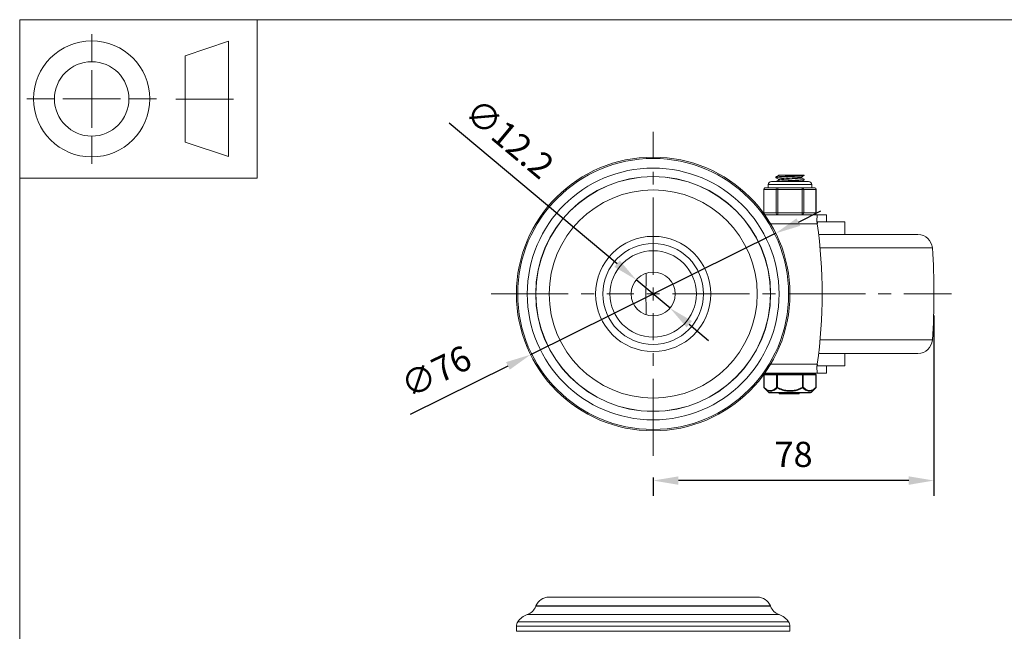
# Model space of a CAD drawing. Units: millimetres. Extents: x 10 to 287, y 10 to 200.
# Drawn here: x 10 to 147, y 115 to 200 of the extents above; entities that cross this region are included whole.
import ezdxf

# ---------------------------------------------------------------- set-up
doc = ezdxf.new("R2010")
doc.units = ezdxf.units.MM
doc.header["$LTSCALE"] = 0.75
doc.linetypes.add('CENTER2', pattern=[28.575, 19.05, -3.175, 3.175, -3.175])
for name, color, linetype, lineweight in [('FD_Dimensions', 7, 'Continuous', 13), ('Smart Centers', 7, 'CENTER2', 13), ('TITLEBLOCK', 7, 'Continuous', 18), ('Visible', 7, 'Continuous', 13), ('Visible Narrow', 7, 'Continuous', 13)]:
    doc.layers.add(name, color=color, linetype=linetype, lineweight=lineweight)
doc.styles.get("Standard").update_dxf_attribs({"font": 'arial.ttf'})
doc.dimstyles.new('Dim-ISO-25', dxfattribs={"dimtxt": 3.5, "dimasz": 3.5, "dimexe": 2.1, "dimexo": 3, "dimgap": 1.4, "dimtad": 1, "dimdec": 4, "dimdsep": 46, "dimtxsty": 'Standard', "dimcen": 0, "dimadec": 4, "dimazin": 2, "dimtp": 0.1, "dimtm": 0.1, "dimtfac": 1, "dimtdec": 4, "dimtmove": 0, "dimatfit": 3, "dimfxl": 1, "dimarcsym": 0})

# ---------------------------------------------------------------- blocks, each defined once
blk = doc.blocks.new('BIL C&W DRAWING SHEET')
at = {"layer": 'TITLEBLOCK', "lineweight": 13}
for p, q in [((-267, 184.17), (-267, 188)), ((-254, 185), (-248, 187)), ((-248, 187), (-248, 171)), ((-254, 183), (-254, 185)), ((-267, 179), (-267, 183)), ((-254, 179), (-254, 183)), ((-254, 183), (-254, 175)), ((-272.17, 179), (-276, 179)), ((-267, 179), (-271, 179)), ((-267, 179), (-263, 179)), ((-267, 179), (-267, 175)), ((-258, 179), (-261.83, 179)), ((-247.3, 178.97), (-255.3, 178.97)), ((-254, 175), (-254, 179)), ((-267, 173.83), (-267, 170)), ((-254, 173), (-254, 175)), ((-248, 171), (-254, 173))]:
    blk.add_line(p, q, dxfattribs=at)
for points in [[(-277, 190), (0, 190), (0, 0), (-277, 0)], [(-277, 190), (-244, 190), (-244, 168), (-277, 168)]]:
    blk.add_lwpolyline(points, close=True, dxfattribs=at)
for radius in [8.06, 5.17]:
    blk.add_circle((-267, 179), radius, dxfattribs=at)
blk = doc.blocks.new('*U6')
at = {"layer": 'Smart Centers', "color": 0, "ltscale": 0.75, "transparency": 16777216}
for p, q in [((0, 2.68), (0, 22.5)), ((-22.5, 0), (-2.68, 0)), ((2.68, 0), (41.43, 0)), ((0, -22.5), (0, -2.68))]:
    blk.add_line(p, q, dxfattribs=at)
at = {"layer": 'Smart Centers', "color": 0, "linetype": 'Continuous', "ltscale": 0.75, "transparency": 16777216}
for p, q in [((-0.89, 0), (0.89, 0)), ((0, -0.89), (0, 0.89))]:
    blk.add_line(p, q, dxfattribs=at)
blk = doc.blocks.new('*D15')
at = {"layer": 'Defpoints', "color": 0, "transparency": 16777216}
for p in [(136.98, 161.91), (97.98, 139.41), (97.98, 136)]:
    blk.add_point(p, dxfattribs=at)
at = {"layer": 'FD_Dimensions', "color": 0, "lineweight": -2, "transparency": 16777216}
for p, q in [((136.98, 158.91), (136.98, 133.9)), ((97.98, 136.41), (97.98, 133.9)), ((133.48, 136), (101.48, 136))]:
    blk.add_line(p, q, dxfattribs=at)
at = {"layer": 'FD_Dimensions', "color": 0, "transparency": 16777216}
for points in [[(101.48, 136.58), (101.48, 135.41), (97.98, 136)], [(133.48, 136.58), (133.48, 135.41), (136.98, 136)]]:
    blk.add_solid(points, dxfattribs=at)
at = {"layer": 'FD_Dimensions', "color": 0, "transparency": 16777216, "insert": (117.48, 139.18), "char_height": 3.5, "attachment_point": 5}
blk.add_mtext('78', dxfattribs=at)
blk = doc.blocks.new('*D16')
at = {"layer": 'Defpoints', "color": 0, "transparency": 16777216}
for p in [(95.64, 163.87), (100.32, 159.95)]:
    blk.add_point(p, dxfattribs=at)
at = {"layer": 'FD_Dimensions', "color": 0, "lineweight": -2, "transparency": 16777216}
for p, q in [((69.64, 185.66), (92.96, 166.12)), ((100.32, 159.95), (95.64, 163.87)), ((103, 157.7), (105.68, 155.45))]:
    blk.add_line(p, q, dxfattribs=at)
at = {"layer": 'FD_Dimensions', "color": 0, "transparency": 16777216}
for points in [[(93.34, 166.56), (92.59, 165.67), (95.64, 163.87)], [(103.38, 158.15), (102.63, 157.26), (100.32, 159.95)]]:
    blk.add_solid(points, dxfattribs=at)
at = {"layer": 'FD_Dimensions', "color": 0, "transparency": 16777216, "insert": (77.75, 183.15), "char_height": 3.5, "attachment_point": 5, "rotation": 320.0344}
blk.add_mtext('∅12.2', dxfattribs=at)
blk = doc.blocks.new('*D17')
at = {"layer": 'Defpoints', "color": 0, "transparency": 16777216}
for p in [(115.01, 170.34), (80.95, 153.48)]:
    blk.add_point(p, dxfattribs=at)
at = {"layer": 'FD_Dimensions', "color": 0, "lineweight": -2, "transparency": 16777216}
for p, q in [((118.15, 171.89), (121.28, 173.44)), ((115.01, 170.34), (80.95, 153.48)), ((64.27, 145.22), (77.82, 151.93))]:
    blk.add_line(p, q, dxfattribs=at)
at = {"layer": 'FD_Dimensions', "color": 0, "transparency": 16777216}
for points in [[(117.89, 172.41), (118.41, 171.37), (115.01, 170.34)], [(77.56, 152.45), (78.08, 151.41), (80.95, 153.48)]]:
    blk.add_solid(points, dxfattribs=at)
at = {"layer": 'FD_Dimensions', "color": 0, "transparency": 16777216, "insert": (68.02, 150.74), "char_height": 3.5, "attachment_point": 5, "rotation": 26.3362}
blk.add_mtext('∅76', dxfattribs=at)

msp = doc.modelspace()

# ---------------------------------------------------------------- linework, layer by layer
at = {"layer": 'Visible'}
for p, q in [((115.015566, 178.051969), (115.015566, 178.143633)), ((115.670265, 178.410301), (115.370691, 178.410301)), ((115.370691, 178.353957), (115.370691, 178.410301)), ((115.370691, 177.728957), (115.370691, 177.846938)), ((115.670265, 178.410301), (118.743497, 178.410301)), ((118.593441, 178.036164), (118.593441, 178.154145)), ((118.948566, 178.410301), (118.743497, 178.410301)), ((118.948566, 178.364469), (118.948566, 178.410301)), ((118.948566, 177.739469), (118.948566, 177.831133)), ((113.340133, 173.160301), (113.340133, 176.410301)), ((114.076965, 176.660301), (113.590133, 176.660301)), ((113.957066, 176.660301), (113.957066, 177.097801)), ((119.569566, 177.535301), (114.394566, 177.535301)), ((115.286099, 176.660301), (114.799267, 176.660301)), ((116.259765, 176.660301), (115.286099, 176.660301)), ((118.678032, 176.660301), (117.704367, 176.660301)), ((119.164865, 176.660301), (118.678032, 176.660301)), ((120.373998, 176.660301), (119.887166, 176.660301)), ((120.007066, 176.660301), (120.007066, 177.097801)), ((120.623998, 173.160301), (120.623998, 176.410301)), ((120.781416, 172.910301), (113.473999, 172.910301)), ((122.044246, 172.910301), (120.781416, 172.910301)), ((122.044246, 172.910301), (122.044255, 172.910301)), ((122.044246, 171.910301), (122.044246, 172.910301)), ((122.044255, 171.910301), (122.044255, 172.910301)), ((120.800388, 171.910301), (121.718379, 171.910301)), ((124.607066, 171.910301), (121.718379, 171.910301)), ((124.607066, 170.160301), (124.607066, 171.910301)), ((134.762187, 170.160301), (120.958628, 170.160301)), ((134.762187, 153.660301), (120.958628, 153.660301)), ((124.607066, 151.910301), (124.607066, 153.660301)), ((121.718379, 151.910301), (120.800388, 151.910301)), ((124.607066, 151.910301), (121.718379, 151.910301)), ((122.044246, 150.910301), (122.044246, 151.910301)), ((122.044255, 151.910301), (122.044255, 150.910301)), ((113.364096, 150.660301), (113.364096, 148.943649)), ((113.473999, 150.910301), (120.781416, 150.910301)), ((115.235581, 150.785301), (113.489096, 150.785301)), ((114.107066, 150.785301), (114.107066, 150.910301)), ((118.72855, 150.785301), (115.235581, 150.785301)), ((120.475035, 150.785301), (118.72855, 150.785301)), ((119.857066, 150.785301), (119.857066, 150.910301)), ((120.600035, 150.660301), (120.600035, 148.943649)), ((120.781416, 150.910301), (122.044246, 150.910301)), ((122.044255, 150.910301), (122.044246, 150.910301)), ((114.034097, 148.232092), (113.401432, 148.854543)), ((119.754702, 148.160301), (114.209429, 148.160301)), ((115.466824, 148.035301), (115.466824, 148.160301)), ((115.484282, 148.035301), (115.466824, 148.035301)), ((115.484282, 148.160301), (115.484282, 148.035301)), ((115.484282, 148.035301), (116.029461, 148.035301)), ((116.123028, 148.035301), (116.029461, 148.035301)), ((116.123028, 148.035301), (116.123028, 148.160301)), ((116.175608, 148.035301), (116.175608, 148.160301)), ((116.186662, 148.035301), (116.175608, 148.035301)), ((116.186662, 148.160301), (116.186662, 148.035301)), ((116.186662, 148.035301), (116.292019, 148.035301)), ((116.292019, 148.035301), (116.292019, 148.160301)), ((116.297217, 148.035301), (116.292019, 148.035301)), ((116.297217, 148.160301), (116.297217, 148.035301)), ((116.72589, 148.035301), (116.297217, 148.035301)), ((116.72589, 148.035301), (116.72589, 148.160301)), ((116.75512, 148.035301), (116.75512, 148.160301)), ((116.807013, 148.035301), (116.75512, 148.035301)), ((116.807013, 148.035301), (117.1476, 148.035301)), ((117.16355, 148.035301), (117.1476, 148.035301)), ((117.16355, 148.035301), (117.16355, 148.160301)), ((117.203939, 148.035301), (117.16355, 148.035301)), ((117.203939, 148.035301), (117.532968, 148.035301)), ((117.580649, 148.035301), (117.532968, 148.035301)), ((117.580649, 148.160301), (117.580649, 148.035301)), ((117.601488, 148.035301), (117.580649, 148.035301)), ((117.601488, 148.160301), (117.601488, 148.035301)), ((117.601488, 148.035301), (117.638192, 148.035301)), ((117.638192, 148.160301), (117.638192, 148.035301)), ((117.638201, 148.035301), (117.638192, 148.035301)), ((117.638201, 148.035301), (117.638201, 148.160301)), ((117.680451, 148.035301), (117.680451, 148.160301)), ((117.696707, 148.035301), (117.680451, 148.035301)), ((117.696707, 148.160301), (117.696707, 148.035301)), ((117.852647, 148.035301), (117.696707, 148.035301)), ((117.934147, 148.035301), (117.852647, 148.035301)), ((118.064219, 148.035301), (117.934147, 148.035301)), ((118.232135, 148.035301), (118.064219, 148.035301)), ((118.245256, 148.035301), (118.232135, 148.035301)), ((118.245256, 148.035301), (118.245256, 148.160301)), ((118.24839, 148.035301), (118.245256, 148.035301)), ((118.24839, 148.035301), (118.24839, 148.160301)), ((119.930034, 148.232092), (120.562699, 148.854543))]:
    msp.add_line(p, q, dxfattribs=at)
at = {"layer": 'Visible', "extrusion": (0, 1, 0)}
for p, q in [((83.532066, 119.814124), (112.432066, 119.814124)), ((78.982066, 115.784883), (78.982066, 115.064124)), ((78.982066, 115.064124), (116.982066, 115.064124)), ((116.982066, 115.784883), (116.982066, 115.064124))]:
    msp.add_line(p, q, dxfattribs=at)
at = {"layer": 'Visible', "extrusion": (0, 0, -1)}
for radius in [19, 7, 6, 3.05]:
    msp.add_circle((-97.982066, 161.910301), radius, dxfattribs=at)
for centre, radius, start, end in [((-113.590133, 176.410301), 0.25, 0, 90), ((-114.394566, 177.097801), 0.4375, 0, 90), ((-119.569566, 177.097801), 0.4375, 90, 180), ((-120.373998, 176.410301), 0.25, 90, 180), ((-113.590133, 173.160301), 0.25, 340.4427341, 0), ((-113.590133, 173.160301), 0.25, 270, 307.99056382), ((-120.373998, 173.160301), 0.25, 180, 270), ((-54.426511, 161.910301), 67.041667, 171.63770702, 188.36229298), ((-134.762187, 168.160301), 2, 90, 175.97027103), ((-46.044566, 161.910301), 90.9375, 175.97027103, 184.02972897), ((-187.919566, 161.910301), 90.9375, 358.1744088, 1.8255912), ((-134.762187, 155.660301), 2, 184.02972897, 270), ((-113.489096, 150.660301), 0.125, 0, 90), ((-120.475035, 150.660301), 0.125, 90, 180), ((-113.489096, 148.943649), 0.125, 314.5337545, 359.99999947), ((-114.209429, 148.410301), 0.25, 270, 314.53375495), ((-119.754702, 148.410301), 0.25, 225.46624505, 270), ((-120.475035, 148.943649), 0.125, 180.00000053, 225.46624547)]:
    msp.add_arc(centre, radius, start, end, dxfattribs=at)
at = {"layer": 'Visible'}
for centre, radius, start, end in [((115.800872, 202.212356), 24.675075, 270.62836882, 277.32908798), ((116.982066, 192.354209), 15.709367, 267.36486189, 272.63513811)]:
    msp.add_arc(centre, radius, start, end, dxfattribs=at)
at = {"layer": 'Visible', "extrusion": (1.22465e-16, 0, -1)}
for centre, radius, start, end in [((-83.532066, 117.814124), 2, 22.61986495, 90), ((-112.432066, 117.814124), 2, 90, 157.38013505), ((-79.803654, 119.263345), 2, 201.43366468, 249.68032879), ((-84.132066, 117.564124), 2.65, 21.43366468, 22.61986495), ((-111.832066, 117.564124), 2.65, 157.38013505, 158.56633532), ((-116.160478, 119.263345), 2, 290.31967121, 338.56633532), ((-79.982066, 115.784883), 1, 0, 35.09680123), ((-81.482066, 114.730791), 2.833333, 35.09680123, 69.68032879), ((-114.482066, 114.730791), 2.833333, 110.31967121, 144.90319877), ((-115.982066, 115.784883), 1, 144.90319877, 180)]:
    msp.add_arc(centre, radius, start, end, dxfattribs=at)
at = {"layer": 'Visible', "extrusion": (0, 0, -1)}
for centre, start_param, end_param in [((120.781416, 171.660301), -1.3759160739, 0), ((120.781416, 152.160301), 3.1415926536, 4.5175087275)]:
    msp.add_ellipse(centre, major_axis=(0, 1.25), ratio=0.0505908817, start_param=start_param, end_param=end_param, dxfattribs=at)
at = {"layer": 'Visible'}
for centre, start_param, end_param in [((120.800388, 171.285301), 0, 1.1357325524), ((120.800388, 152.535301), 2.0058601012, 3.1415926536)]:
    msp.add_ellipse(centre, major_axis=(0, 0.625), ratio=0.0505908817, start_param=start_param, end_param=end_param, dxfattribs=at)
for points, knots in [([(115.024939, 178.043277), (114.984274, 178.068943), (115.139592, 178.09461), (115.461289, 178.120277), (115.859023, 178.15201), (116.499737, 178.183744), (117.12542, 178.215477), (117.765638, 178.247948), (118.371908, 178.280419), (118.690056, 178.312889), (118.858517, 178.330083), (118.943582, 178.347276), (118.943964, 178.364469)], [121.9739728664, 121.9739728664, 121.9739728664, 121.9739728664, 122.7480630541, 122.7480630541, 122.7480630541, 123.7051216921, 123.7051216921, 123.7051216921, 124.6844139178, 124.6844139178, 124.6844139178, 125.2029550277, 125.2029550277, 125.2029550277, 125.2029550277]), ([(118.743497, 178.410301), (118.457367, 178.377749), (117.871918, 178.345197), (117.233671, 178.312645), (116.600411, 178.280347), (115.933587, 178.248049), (115.510162, 178.215752), (115.195003, 178.191712), (115.02122, 178.167673), (115.018, 178.143633)], [-127.7249077411, -127.7249077411, -127.7249077411, -127.7249077411, -126.7431600369, -126.7431600369, -126.7431600369, -125.7690822366, -125.7690822366, -125.7690822366, -125.0440662034, -125.0440662034, -125.0440662034, -125.0440662034]), ([(118.940634, 177.839826), (118.945835, 177.83696), (118.948511, 177.834093), (118.948565, 177.831227), (118.949163, 177.799213), (118.622625, 177.767198), (118.102496, 177.735184), (117.582556, 177.703181), (116.883566, 177.671178), (116.291217, 177.639176), (115.69908, 177.607184), (115.229871, 177.575193), (115.075245, 177.543202), (115.062516, 177.540568), (115.051948, 177.537935), (115.043503, 177.535301)], [-121.9898630576, -121.9898630576, -121.9898630576, -121.9898630576, -121.903418602, -121.903418602, -121.903418602, -120.9378895779, -120.9378895779, -120.9378895779, -119.9727088442, -119.9727088442, -119.9727088442, -119.0078731899, -119.0078731899, -119.0078731899, -118.9284483111, -118.9284483111, -118.9284483111, -118.9284483111]), ([(115.370703, 177.846938), (115.370695, 177.847412), (115.370745, 177.847885), (115.370855, 177.848359), (115.378567, 177.881685), (115.678025, 177.915011), (116.137864, 177.948337), (116.595825, 177.981527), (117.198085, 178.014716), (117.682316, 178.047906), (118.17265, 178.081514), (118.525625, 178.115123), (118.584115, 178.148731), (118.584179, 178.148768), (118.584244, 178.148805), (118.584308, 178.148843)], [130.376095124, 130.376095124, 130.376095124, 130.376095124, 130.3903807301, 130.3903807301, 130.3903807301, 131.3954662596, 131.3954662596, 131.3954662596, 132.3964488913, 132.3964488913, 132.3964488913, 133.4100473788, 133.4100473788, 133.4100473788, 133.4111711711, 133.4111711711, 133.4111711711, 133.4111711711]), ([(115.380761, 177.73426), (115.388057, 177.738802), (115.400487, 177.743344), (115.418227, 177.747886), (115.549032, 177.781377), (115.963958, 177.814868), (116.479419, 177.848359), (116.992338, 177.881685), (117.587999, 177.915011), (118.005097, 177.948337), (118.371507, 177.977613), (118.58982, 178.006889), (118.592758, 178.036164)], [130.4826117305, 130.4826117305, 130.4826117305, 130.4826117305, 130.619596287, 130.619596287, 130.619596287, 131.6296606104, 131.6296606104, 131.6296606104, 132.6347461399, 132.6347461399, 132.6347461399, 133.5176877776, 133.5176877776, 133.5176877776, 133.5176877776]), ([(114.076965, 176.660301), (114.089125, 176.66048), (114.102154, 176.659659), (114.181325, 176.654081), (114.267666, 176.644489), (114.362339, 176.644489), (114.457012, 176.644489), (114.576233, 176.654081), (114.739622, 176.659659), (114.769226, 176.66048), (114.799267, 176.660301)], [1.03783997349, 1.03783997349, 1.03783997349, 1.03783997349, 1.06225533215, 1.06225533215, 1.17586324572, 1.17586324572, 1.17586324572, 1.2894711593, 1.2894711593, 1.31388651796, 1.31388651796, 1.31388651796, 1.31388651796]), ([(119.887166, 176.660301), (119.875006, 176.66048), (119.861977, 176.659659), (119.782806, 176.654081), (119.696466, 176.644489), (119.601792, 176.644489), (119.507119, 176.644489), (119.387898, 176.654081), (119.224509, 176.659659), (119.194905, 176.66048), (119.164865, 176.660301)], [-0.13802327223, -0.13802327223, -0.13802327223, -0.13802327223, -0.11360791358, -0.11360791358, 0, 0, 0, 0.11360791358, 0.11360791358, 0.13802327223, 0.13802327223, 0.13802327223, 0.13802327223])]:
    msp.add_open_spline(points, degree=3, knots=knots, dxfattribs=at)
for points in [[(115.02307, 178.152326), (115.142013, 178.221261), (115.260936, 178.290229), (115.379823, 178.35926)], [(115.370691, 177.841645), (115.254846, 177.908905), (115.138967, 177.976107), (115.02307, 178.043277)], [(115.380006, 178.35926), (115.409785, 178.376274), (115.510206, 178.393287), (115.670265, 178.410301)], [(118.941061, 178.355777), (118.822119, 178.286842), (118.703195, 178.217873), (118.584308, 178.148843)], [(118.593441, 178.041457), (118.709285, 177.974197), (118.825164, 177.906995), (118.941061, 177.839826)], [(115.036831, 177.535301), (115.151185, 177.60158), (115.265521, 177.667891), (115.379823, 177.73426)], [(118.941061, 177.730777), (118.8287, 177.665656), (118.716356, 177.600506), (118.604044, 177.535301)], [(120.755408, 171.660301), (120.743792, 171.739326), (120.731627, 171.821001), (120.719375, 171.902363)], [(120.719375, 151.91824), (120.731627, 151.999601), (120.743792, 152.081277), (120.755408, 152.160301)]]:
    msp.add_open_spline(points, degree=3, dxfattribs=at)
at = {"layer": 'Visible Narrow'}
for p, q in [((113.340133, 176.410301), (113.373626, 176.410301)), ((113.373626, 176.410301), (115.069593, 176.410301)), ((113.373626, 173.160301), (113.373626, 176.410301)), ((120.007066, 177.097801), (113.957066, 177.097801)), ((115.069593, 176.410301), (115.286099, 176.410301)), ((115.069593, 176.410301), (115.069593, 173.160301)), ((115.286099, 176.660301), (115.286099, 176.410301)), ((115.286099, 176.410301), (118.678032, 176.410301)), ((115.286099, 173.160301), (115.286099, 176.410301)), ((118.678032, 176.410301), (118.678032, 176.660301)), ((118.678032, 176.410301), (118.894538, 176.410301)), ((118.678032, 176.410301), (118.678032, 173.160301)), ((118.894538, 176.410301), (120.590505, 176.410301)), ((118.894538, 173.160301), (118.894538, 176.410301)), ((120.590505, 176.410301), (120.623998, 176.410301)), ((120.590505, 176.410301), (120.590505, 173.160301)), ((113.373626, 173.160301), (113.340133, 173.160301)), ((115.069593, 173.160301), (113.373626, 173.160301)), ((115.286099, 173.160301), (115.069593, 173.160301)), ((115.286099, 173.160301), (115.286099, 172.910301)), ((118.678032, 173.160301), (115.286099, 173.160301)), ((118.678032, 172.910301), (118.678032, 173.160301)), ((118.894538, 173.160301), (118.678032, 173.160301)), ((120.590505, 173.160301), (118.894538, 173.160301)), ((120.623998, 173.160301), (120.590505, 173.160301)), ((114.289656, 171.660301), (120.755408, 171.660301)), ((136.757243, 168.300849), (121.162903, 168.300849)), ((136.757243, 155.519753), (121.162903, 155.519753)), ((120.755408, 152.160301), (114.289656, 152.160301)), ((113.380843, 150.660301), (113.364096, 150.660301)), ((113.380843, 150.660301), (115.127328, 150.660301)), ((113.380843, 148.943647), (113.380843, 150.660301)), ((115.127328, 150.660301), (115.127328, 148.943649)), ((115.235581, 150.660301), (115.127328, 150.660301)), ((115.235581, 150.660301), (115.235581, 150.785301)), ((115.235581, 150.660301), (118.72855, 150.660301)), ((115.235581, 148.943649), (115.235581, 150.660301)), ((118.72855, 150.785301), (118.72855, 150.660301)), ((118.72855, 150.660301), (118.72855, 148.943649)), ((118.836803, 150.660301), (118.72855, 150.660301)), ((118.836803, 150.660301), (120.583288, 150.660301)), ((118.836803, 148.943648), (118.836803, 150.660301)), ((120.583288, 150.660301), (120.583288, 148.943647)), ((120.600035, 150.660301), (120.583288, 150.660301)), ((113.380843, 148.943649), (113.364096, 148.943649)), ((114.034097, 148.232092), (119.930034, 148.232092)), ((115.235581, 148.943649), (115.127328, 148.943649)), ((115.235581, 148.943649), (115.191748, 148.854545)), ((116.029461, 148.160301), (116.029461, 148.035301)), ((116.807013, 148.160301), (116.807013, 148.035301)), ((117.1476, 148.160301), (117.1476, 148.035301)), ((117.203939, 148.160301), (117.203939, 148.035301)), ((117.532968, 148.160301), (117.532968, 148.035301)), ((117.852647, 148.160301), (117.852647, 148.035301)), ((117.934147, 148.160301), (117.934147, 148.035301)), ((118.064219, 148.160301), (118.064219, 148.035301)), ((118.232135, 148.160301), (118.232135, 148.035301)), ((118.772383, 148.854545), (118.72855, 148.943649)), ((118.836803, 148.943649), (118.72855, 148.943649)), ((120.600035, 148.943649), (120.583289, 148.943649))]:
    msp.add_line(p, q, dxfattribs=at)
at = {"layer": 'Visible Narrow', "extrusion": (0, 1, 0)}
for p, q in [((81.665336, 118.532497), (114.298795, 118.532497)), ((114.278219, 118.583355), (81.685912, 118.583355)), ((79.163884, 116.359843), (116.800247, 116.359843)), ((115.465962, 117.387805), (80.498169, 117.387805)), ((78.982066, 115.784883), (116.982066, 115.784883))]:
    msp.add_line(p, q, dxfattribs=at)
at = {"layer": 'Visible Narrow', "extrusion": (0, 0, -1)}
for radius in [18.818182, 16.316729, 14.45]:
    msp.add_circle((-97.982066, 161.910301), radius, dxfattribs=at)
at = {"layer": 'Visible Narrow'}
for radius in [17.483897, 16.296154, 8]:
    msp.add_circle((97.982066, 161.910301), radius, dxfattribs=at)
at = {"layer": 'Visible Narrow', "extrusion": (0, 0, -1)}
for centre, major_axis, ratio, start_param, end_param in [((113.590133, 176.410301), (0, 0.25), 0.8660254038, 4.7123889804, 6.2831853072), ((120.373998, 176.410301), (0, 0.25), 0.8660254038, 0, 1.5707963268), ((113.590133, 173.160301), (0, 0.25), 0.8660254038, 3.1415926536, 4.7123889804), ((120.373998, 173.160301), (0, 0.25), 0.8660254038, 1.5707963268, 3.1415926536), ((115.235581, 150.660301), (0, 0.125), 0.8660254038, 4.7123889804, 6.2831853072), ((118.72855, 150.660301), (0, 0.125), 0.8660254038, 0, 1.5707963268), ((113.489096, 148.943649), (0.087666, 0.089105), 0.7770894834, 3.1415926532, 4.0596241425), ((120.475035, 148.943649), (-0.087666, 0.089105), 0.7770894834, 2.2235636152, 3.1415926535)]:
    msp.add_ellipse(centre, major_axis=major_axis, ratio=ratio, start_param=start_param, end_param=end_param, dxfattribs=at)
at = {"layer": 'Visible Narrow'}
for centre, major_axis, ratio, start_param, end_param in [((115.286099, 176.410301), (0, 0.25), 0.8660254038, 0, 1.5707963268), ((118.678032, 176.410301), (0, 0.25), 0.8660254038, 4.7123889804, 6.2831853072), ((115.286099, 173.160301), (0, 0.25), 0.8660254038, 1.5707963268, 3.1415926536), ((118.678032, 173.160301), (0, 0.25), 0.8660254038, 3.1415926536, 4.7123889804), ((113.489096, 150.660301), (0, 0.125), 0.8660254038, 0, 1.5707963268), ((120.475035, 150.660301), (0, 0.125), 0.8660254038, 4.7123889804, 6.2831853072), ((115.235581, 148.943649), (-0.087666, 0.089105), 0.7770894824, 0.9180544369, 1.8361036204), ((118.72855, 148.943649), (0.087666, 0.089105), 0.7770894824, 4.4470816869, 5.3651187351)]:
    msp.add_ellipse(centre, major_axis=major_axis, ratio=ratio, start_param=start_param, end_param=end_param, dxfattribs=at)
for points, knots in [([(115.127328, 148.943649), (115.013914, 148.832053), (114.897368, 148.733512), (114.691734, 148.601235), (114.604102, 148.557048), (114.44594, 148.504053), (114.375689, 148.489624), (114.23481, 148.480252), (114.164231, 148.485325), (114.001635, 148.518974), (113.910049, 148.554522), (113.710009, 148.66306), (113.60292, 148.742107), (113.458848, 148.868811), (113.419657, 148.905456), (113.380842, 148.943645)], [-0.0082007056802, -0.0082007056802, -0.0082007056802, -0.0082007056802, -0.0066878736259, -0.0066878736259, -0.0056101826999, -0.0056101826999, -0.0047651322354, -0.0047651322354, -0.0039200817709, -0.0039200817709, -0.0028052882678, -0.0028052882678, -0.0014380561879, -0.0014380561879, -0.0009203637052, -0.0009203637052, -0.0009203637052, -0.0009203637052]), ([(113.401432, 148.854543), (113.440247, 148.816355), (113.479483, 148.779707), (113.519163, 148.744908), (113.623958, 148.653003), (113.731771, 148.573956), (113.84339, 148.514167), (113.934401, 148.465417), (114.027625, 148.42987), (114.122265, 148.410729), (114.194006, 148.39622), (114.26651, 148.391147), (114.339107, 148.395833), (114.411704, 148.400519), (114.48434, 148.414949), (114.556357, 148.43824), (114.6482, 148.467943), (114.739221, 148.512131), (114.828113, 148.567159), (114.952898, 148.644407), (115.074067, 148.742956), (115.191748, 148.854545)], [0.0009203647677, 0.0009203647677, 0.0009203647677, 0.0009203647677, 0.0014380561879, 0.0014380561879, 0.0014380561879, 0.0028052882678, 0.0028052882678, 0.0028052882678, 0.0039200817709, 0.0039200817709, 0.0039200817709, 0.0047651322354, 0.0047651322354, 0.0047651322354, 0.0056101826999, 0.0056101826999, 0.0056101826999, 0.0066878736259, 0.0066878736259, 0.0066878736259, 0.0082007057667, 0.0082007057667, 0.0082007057667, 0.0082007057667]), ([(115.191748, 148.854544), (115.423602, 148.74258), (115.662474, 148.643758), (116.117892, 148.501105), (116.33227, 148.451371), (116.692615, 148.403889), (116.837501, 148.394131), (117.126631, 148.394131), (117.271516, 148.403889), (117.631861, 148.451371), (117.846239, 148.501105), (118.301657, 148.643758), (118.540529, 148.74258), (118.772384, 148.854544)], [0.000726663944, 0.000726663944, 0.000726663944, 0.000726663944, 0.0022454403054, 0.0022454403054, 0.0035240066193, 0.0035240066193, 0.0043669668513, 0.0043669668513, 0.0052099270833, 0.0052099270833, 0.0064884933961, 0.0064884933961, 0.0080072697785, 0.0080072697785, 0.0080072697785, 0.0080072697785]), ([(118.728551, 148.943649), (118.500981, 148.831685), (118.267155, 148.732862), (117.82262, 148.59021), (117.613841, 148.540476), (117.263366, 148.492994), (117.122559, 148.483235), (116.841572, 148.483235), (116.700766, 148.492994), (116.35029, 148.540476), (116.141512, 148.59021), (115.696976, 148.732862), (115.46315, 148.831685), (115.235581, 148.943649)], [-0.0080072696899, -0.0080072696899, -0.0080072696899, -0.0080072696899, -0.0064884933961, -0.0064884933961, -0.0052099270833, -0.0052099270833, -0.0043669668513, -0.0043669668513, -0.0035240066193, -0.0035240066193, -0.0022454403054, -0.0022454403054, -0.0007266640326, -0.0007266640326, -0.0007266640326, -0.0007266640326]), ([(118.772383, 148.854545), (118.890065, 148.742956), (119.011233, 148.644407), (119.136018, 148.567159), (119.224911, 148.512131), (119.315931, 148.467943), (119.407774, 148.43824), (119.479791, 148.414949), (119.552427, 148.400519), (119.625024, 148.395833), (119.697621, 148.391147), (119.770125, 148.39622), (119.841866, 148.410729), (119.936507, 148.42987), (120.02973, 148.465417), (120.120741, 148.514167), (120.23236, 148.573956), (120.340173, 148.653003), (120.444968, 148.744908), (120.484648, 148.779707), (120.523884, 148.816355), (120.562699, 148.854543)], [0.0008816618262, 0.0008816618262, 0.0008816618262, 0.0008816618262, 0.0023944938242, 0.0023944938242, 0.0023944938242, 0.0034721848408, 0.0034721848408, 0.0034721848408, 0.0043172353112, 0.0043172353112, 0.0043172353112, 0.0051622857816, 0.0051622857816, 0.0051622857816, 0.0062770792676, 0.0062770792676, 0.0062770792676, 0.0076443113174, 0.0076443113174, 0.0076443113174, 0.0081620028252, 0.0081620028252, 0.0081620028252, 0.0081620028252]), ([(120.583289, 148.943645), (120.544475, 148.905455), (120.505286, 148.868808), (120.465715, 148.834008), (120.458151, 148.827356), (120.450573, 148.820771), (120.442982, 148.814257), (120.345686, 148.73076), (120.246166, 148.658743), (120.143931, 148.60326), (120.126024, 148.593542), (120.108045, 148.584347), (120.090003, 148.5757), (120.052176, 148.557572), (120.014091, 148.54188), (119.975795, 148.52884), (119.940698, 148.516889), (119.905425, 148.507162), (119.870009, 148.499831), (119.866782, 148.499163), (119.863554, 148.498515), (119.860324, 148.497887), (119.811988, 148.488486), (119.763404, 148.483556), (119.714882, 148.48325), (119.69622, 148.483132), (119.677548, 148.483689), (119.658881, 148.484931), (119.629015, 148.486917), (119.599172, 148.490651), (119.569407, 148.496074), (119.528973, 148.50344), (119.488702, 148.513915), (119.448677, 148.527325), (119.412097, 148.539582), (119.375692, 148.554303), (119.339522, 148.571238), (119.288049, 148.595337), (119.237088, 148.62392), (119.186848, 148.656244), (119.118797, 148.700026), (119.051885, 148.750651), (118.986013, 148.806621), (118.954658, 148.833263), (118.923542, 148.861117), (118.892661, 148.890017), (118.873955, 148.907523), (118.855338, 148.925408), (118.836803, 148.943646)], [-0.0081620035956, -0.0081620035956, -0.0081620035956, -0.0081620035956, -0.0076443101505, -0.0076443101505, -0.0076443101505, -0.0075453515388, -0.0075453515388, -0.0075453515388, -0.0062770674001, -0.0062770674001, -0.0062770674001, -0.0060549117286, -0.0060549117286, -0.0060549117286, -0.005589149288, -0.005589149288, -0.005589149288, -0.0051622848554, -0.0051622848554, -0.0051622848554, -0.0051233868473, -0.0051233868473, -0.0051233868473, -0.0045411837965, -0.0045411837965, -0.0045411837965, -0.0043172563298, -0.0043172563298, -0.0043172563298, -0.0039589807457, -0.0039589807457, -0.0039589807457, -0.0034722783873, -0.0034722783873, -0.0034722783873, -0.0030274558643, -0.0030274558643, -0.0030274558643, -0.0023944336246, -0.0023944336246, -0.0023944336246, -0.0015370160542, -0.0015370160542, -0.0015370160542, -0.0011288782241, -0.0011288782241, -0.0011288782241, -0.0008816518803, -0.0008816518803, -0.0008816518803, -0.0008816518803])]:
    msp.add_open_spline(points, degree=3, knots=knots, dxfattribs=at)

# ---------------------------------------------------------------- block references
at = {"layer": 'Smart Centers', "ltscale": 0.75}
msp.add_blockref('*U6', (97.982066, 161.910301), dxfattribs=at)
at = {"layer": 'TITLEBLOCK'}
msp.add_blockref('BIL C&W DRAWING SHEET', (287, 10), dxfattribs=at)

# ---------------------------------------------------------------- dimensions: what is measured, and where the dimension line sits
at = {"layer": 'FD_Dimensions'}
for p1, p2, picture, middle in [((100.319677, 159.951201), (95.644455, 163.869402), '*D16', (75.64392, 180.631412)), ((115.009987, 170.339412), (80.954145, 153.481191), '*D17', (69.474083, 147.798365))]:
    dim = msp.add_diameter_dim_2p(p1=p1, p2=p2, dimstyle='Dim-ISO-25', override={"dimlfac": 2}, dxfattribs=at)
    dim.commit()
    dim.dimension.update_dxf_attribs({"geometry": picture, "text_midpoint": middle, "dimtype": 163})
dim = msp.add_linear_dim(base=(97.982066, 135.997475), p1=(136.982066, 161.910301), p2=(97.982066, 139.410301), dimstyle='Dim-ISO-25', override={"dimlfac": 2, "dimclrd": 0, "dimclre": 0}, dxfattribs=at)
dim.commit()
dim.dimension.update_dxf_attribs({"geometry": '*D15', "text_midpoint": (117.482066, 139.184481)})

doc.saveas('drawing.dxf')
